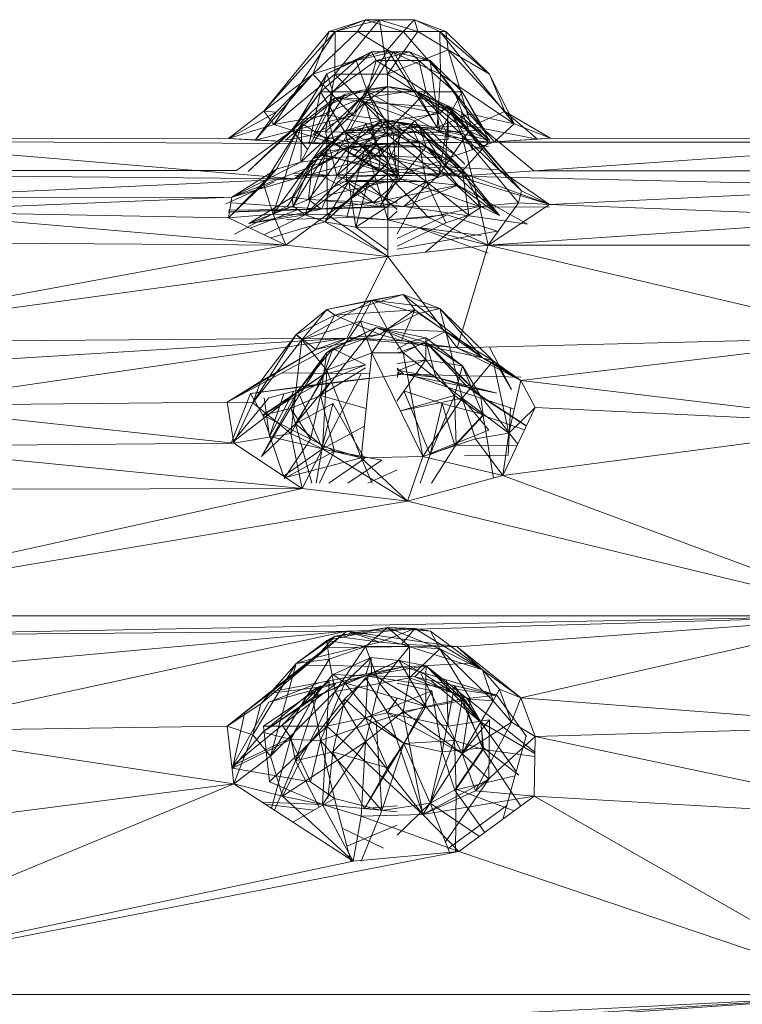
# Model space of a CAD drawing. Units: inches. Extents: x -2860 to 3860, y -2208 to 2544.
# Drawn here: x 764 to 807, y 690 to 749 of the extents above; entities that cross this region are included whole.
import ezdxf

# ---------------------------------------------------------------- set-up
doc = ezdxf.new("R2010")
doc.units = ezdxf.units.IN
doc.header["$MEASUREMENT"] = 0

msp = doc.modelspace()

# ---------------------------------------------------------------- linework, layer by layer
at = {"lineweight": 9}
for p, q in [((784.63, 749.393), (782.444, 748.691)), ((785.472, 749.393), (782.777, 746.101)), ((784.63, 749.393), (782.808, 748.691)), ((785.472, 749.393), (782.808, 748.691)), ((784.63, 749.393), (784.14, 748.691)), ((787.587, 749.393), (784.63, 749.393)), ((784.63, 749.393), (785.472, 749.393)), ((786.901, 748.691), (784.63, 749.393)), ((787.587, 749.393), (785.472, 749.393)), ((785.472, 749.393), (785.959, 746.101)), ((785.472, 749.393), (787.778, 748.691)), ((787.587, 749.393), (786.901, 748.691)), ((787.587, 749.393), (789.474, 748.691)), ((787.587, 749.393), (787.778, 748.691)), ((787.587, 749.393), (789.11, 748.691)), ((782.444, 748.691), (778.492, 743.878)), ((778.492, 743.878), (782.808, 748.691)), ((779.096, 743.064), (782.808, 748.691)), ((784.14, 748.691), (781.46, 746.101)), ((781.46, 746.101), (782.444, 748.691)), ((784.14, 748.691), (782.444, 748.691)), ((782.444, 748.691), (782.808, 748.691)), ((782.777, 746.101), (782.808, 748.691)), ((786.901, 748.691), (784.14, 748.691)), ((784.14, 748.691), (785.959, 747.569)), ((786.901, 748.691), (785.959, 747.569)), ((785.959, 746.101), (787.778, 748.691)), ((786.901, 748.691), (789.11, 748.691)), ((786.901, 748.691), (789.141, 746.101)), ((787.778, 748.691), (789.612, 747.569)), ((787.778, 748.691), (789.474, 748.691)), ((789.11, 748.691), (793.599, 743.116)), ((789.11, 748.691), (789.141, 746.101)), ((789.11, 748.691), (792.106, 746.101)), ((789.11, 748.691), (789.474, 748.691)), ((792.106, 746.101), (789.474, 748.691)), ((789.612, 747.569), (789.474, 748.691)), ((785.959, 747.569), (781.46, 746.101)), ((785.959, 747.569), (783.851, 743.61)), ((785.959, 747.569), (789.141, 746.101)), ((785.959, 747.569), (788.945, 742.89)), ((785.959, 746.101), (789.612, 747.569)), ((793.026, 743.848), (789.612, 747.569)), ((792.106, 746.101), (789.612, 747.569)), ((790.995, 742.965), (789.612, 747.569)), ((784.984, 747.457), (782.3, 746.12)), ((784.984, 747.457), (782.659, 745.043)), ((784.073, 746.942), (786.316, 747.457)), ((784.073, 746.942), (784.984, 747.457)), ((784.752, 745.043), (786.316, 747.457)), ((786.316, 747.457), (784.984, 747.457)), ((784.984, 747.457), (787.29, 747.457)), ((784.984, 747.457), (785.268, 746.942)), ((787.29, 747.457), (785.268, 746.942)), ((786.316, 747.457), (787.29, 747.457)), ((788.537, 746.942), (786.316, 747.457)), ((786.316, 747.457), (789.118, 742.607)), ((788.537, 746.942), (787.29, 747.457)), ((787.29, 747.457), (787.847, 746.942)), ((784.073, 746.942), (781.917, 745.043)), ((784.073, 746.942), (782.3, 746.12)), ((782.659, 745.043), (785.268, 746.942)), ((784.752, 745.043), (784.073, 746.942)), ((785.268, 746.942), (784.752, 745.043)), ((788.293, 745.043), (785.268, 746.942)), ((785.268, 746.942), (787.847, 746.942)), ((790.001, 745.043), (787.847, 746.942)), ((788.537, 746.942), (787.847, 746.942)), ((788.293, 745.043), (787.847, 746.942)), ((790.466, 745.043), (788.537, 746.942)), ((790.001, 745.043), (788.537, 746.942)), ((788.537, 746.942), (789.118, 742.607)), ((777.971, 742.121), (781.46, 746.101)), ((781.46, 746.101), (778.492, 743.878)), ((782.777, 746.101), (779.096, 743.064)), ((781.46, 746.101), (779.238, 743.823)), ((782.3, 746.12), (780.277, 742.743)), ((781.46, 746.101), (783.851, 743.61)), ((781.917, 745.043), (782.3, 746.12)), ((782.3, 746.12), (782.659, 745.043)), ((782.777, 746.101), (782.343, 743.655)), ((785.959, 746.101), (782.777, 746.101)), ((782.777, 746.101), (785.993, 742.849)), ((785.959, 746.101), (790.995, 742.965)), ((785.959, 746.101), (785.993, 742.849)), ((789.141, 746.101), (788.945, 742.89)), ((793.599, 743.116), (789.141, 746.101)), ((789.141, 746.101), (790.876, 743.713)), ((793.599, 743.116), (792.106, 746.101)), ((793.026, 743.848), (792.106, 746.101)), ((782.808, 744.679), (785.959, 745.373)), ((784.332, 745.13), (785.959, 745.373)), ((785.959, 745.373), (784.332, 744.643)), ((784.622, 744.417), (785.959, 745.373)), ((787.778, 745.024), (785.959, 745.373)), ((785.959, 745.373), (787.586, 745.13)), ((789.612, 744.071), (785.959, 745.373)), ((781.917, 745.043), (780.192, 742.749)), ((781.917, 745.043), (780.277, 742.743)), ((782.659, 745.043), (780.277, 742.743)), ((782.808, 744.679), (780.729, 740.809)), ((782.808, 744.679), (780.794, 743.126)), ((780.794, 743.126), (784.332, 744.643)), ((781.917, 745.043), (781.24, 741.919)), ((783.387, 744.874), (781.454, 741.918)), ((784.752, 745.043), (781.917, 745.043)), ((781.917, 745.043), (783.409, 742.586)), ((782.224, 742.631), (782.659, 745.043)), ((782.224, 742.631), (784.752, 745.043)), ((782.307, 742.181), (784.332, 744.643)), ((782.321, 744.208), (784.332, 745.13)), ((783.387, 744.874), (782.321, 744.208)), ((782.659, 745.043), (784.752, 745.043)), ((782.808, 744.679), (784.622, 744.417)), ((782.808, 744.679), (784.332, 744.643)), ((783.387, 744.874), (784.332, 745.13)), ((784.752, 745.043), (783.409, 742.586)), ((784.332, 744.643), (787.586, 745.13)), ((785.959, 743.267), (784.332, 744.643)), ((784.332, 744.643), (789.11, 743.738)), ((786.296, 742.547), (784.752, 745.043)), ((785.834, 742.546), (784.752, 745.043)), ((784.752, 745.043), (789.118, 742.607)), ((788.293, 745.043), (784.752, 745.043)), ((785.834, 742.546), (788.293, 745.043)), ((789.596, 744.208), (787.586, 745.13)), ((789.612, 744.071), (787.586, 745.13)), ((789.11, 743.738), (787.586, 745.13)), ((789.596, 744.208), (787.778, 745.024)), ((787.778, 745.024), (790.458, 742.873)), ((787.778, 745.024), (790.432, 743.794)), ((790.87, 742.693), (788.293, 745.043)), ((790.001, 745.043), (788.293, 745.043)), ((789.487, 742.622), (788.293, 745.043)), ((790.466, 745.043), (789.118, 742.607)), ((790.87, 742.693), (790.001, 745.043)), ((790.466, 745.043), (790.001, 745.043)), ((790.001, 745.043), (791.784, 742.753)), ((790.466, 745.043), (791.784, 742.753)), ((790.466, 745.043), (792.136, 742.016)), ((782.321, 744.208), (779.814, 742.135)), ((784.622, 744.417), (780.729, 740.809)), ((781.486, 742.458), (782.321, 744.208)), ((784.622, 744.417), (782.762, 741.091)), ((784.622, 744.417), (789.612, 744.071)), ((784.622, 744.417), (785.515, 741.223)), ((784.622, 744.417), (787.606, 743.299)), ((789.612, 744.071), (787.606, 743.299)), ((789.596, 744.208), (789.11, 743.738)), ((789.612, 744.071), (789.45, 740.513)), ((789.596, 744.208), (790.432, 743.794)), ((789.596, 744.208), (794.033, 739.068)), ((789.596, 744.208), (792.043, 742.186)), ((789.596, 744.208), (791.086, 741.565)), ((789.596, 744.208), (789.612, 742.181)), ((790.432, 742.458), (789.596, 744.208)), ((789.596, 744.208), (789.612, 744.071)), ((794.033, 739.068), (789.612, 744.071)), ((789.612, 744.071), (792.713, 740.345)), ((776.382, 742.232), (778.492, 743.878)), ((776.382, 742.232), (779.238, 743.823)), ((777.971, 742.121), (779.238, 743.823)), ((777.971, 742.121), (783.851, 743.61)), ((778.492, 743.878), (779.096, 743.064)), ((778.492, 743.878), (779.238, 743.823)), ((779.096, 743.064), (782.343, 743.655)), ((781.486, 742.458), (783.851, 743.801)), ((782.757, 741.91), (782.343, 743.655)), ((785.993, 742.849), (782.343, 743.655)), ((788.945, 742.89), (783.851, 743.61)), ((785.959, 743.267), (789.11, 743.738)), ((790.876, 743.713), (788.945, 742.89)), ((790.432, 742.458), (789.11, 743.738)), ((792.105, 742.135), (790.432, 743.794)), ((790.458, 742.873), (790.432, 743.794)), ((792.411, 742.034), (790.876, 743.713)), ((793.599, 743.116), (790.876, 743.713)), ((793.026, 743.848), (790.995, 742.965)), ((795.779, 742.25), (793.026, 743.848)), ((793.026, 743.848), (793.599, 743.116)), ((794.991, 742.192), (793.026, 743.848)), ((776.382, 742.232), (779.096, 743.064)), ((778.488, 739.48), (780.794, 743.126)), ((779.056, 737.672), (780.794, 743.126)), ((782.757, 741.91), (779.096, 743.064)), ((780.794, 743.126), (779.269, 740.374)), ((780.729, 740.809), (780.794, 743.126)), ((782.307, 742.181), (780.794, 743.126)), ((782.307, 742.181), (785.959, 743.267)), ((782.757, 741.797), (785.89, 743.322)), ((782.757, 741.91), (785.993, 742.849)), ((784.625, 743.117), (782.909, 740.007)), ((783.194, 741.9), (788.945, 742.89)), ((785.603, 743.361), (783.382, 742.698)), ((783.382, 742.698), (786.536, 743.169)), ((783.627, 741.732), (785.603, 743.361)), ((787.845, 743.007), (783.627, 741.732)), ((785.959, 743.356), (783.942, 741.174)), ((784.625, 743.117), (786.536, 739.845)), ((785.603, 743.361), (784.985, 742.764)), ((784.985, 742.764), (787.29, 743.109)), ((785.515, 741.223), (787.606, 743.299)), ((785.603, 743.361), (787.29, 743.109)), ((787.845, 743.007), (785.603, 743.361)), ((790.432, 742.458), (785.959, 743.267)), ((791.497, 738.123), (785.959, 743.267)), ((785.959, 743.267), (785.959, 740.062)), ((790.995, 742.965), (785.993, 742.849)), ((792.043, 742.016), (785.993, 742.849)), ((786.536, 742.949), (789.174, 741.089)), ((786.578, 739.772), (786.65, 743.186)), ((788.536, 742.698), (786.65, 743.186)), ((790, 741.29), (786.65, 743.186)), ((787.845, 743.007), (787.29, 743.109)), ((787.845, 742.031), (787.29, 743.109)), ((790.466, 740.374), (787.29, 743.109)), ((789.45, 740.513), (787.606, 743.299)), ((787.845, 743.007), (790.466, 740.374)), ((792.707, 737.59), (787.845, 743.007)), ((788.292, 741.732), (787.845, 743.007)), ((792.043, 742.125), (788.945, 742.89)), ((792.105, 742.135), (790.458, 742.873)), ((792.043, 742.016), (790.995, 742.965)), ((794.991, 742.192), (790.995, 742.965)), ((792.411, 742.034), (793.599, 743.116)), ((795.779, 742.25), (793.599, 743.116)), ((755.761, 742.249), (776.382, 742.232)), ((782.757, 741.91), (776.382, 742.232)), ((777.971, 742.121), (776.382, 742.232)), ((776.852, 740.292), (780.277, 742.743)), ((777.566, 740.244), (780.192, 742.749)), ((777.566, 740.244), (780.277, 742.743)), ((781.486, 742.458), (779.814, 742.135)), ((780.192, 742.749), (781.16, 741.55)), ((780.192, 742.749), (780.277, 742.743)), ((782.224, 742.631), (780.277, 742.743)), ((781.452, 740.999), (783.382, 742.698)), ((781.486, 742.458), (784.622, 741.835)), ((781.919, 741.29), (783.382, 742.698)), ((782.912, 740.007), (782.224, 742.631)), ((785.834, 742.546), (782.224, 742.631)), ((782.3, 741.472), (783.382, 742.698)), ((782.912, 740.007), (785.834, 742.546)), ((783.382, 742.698), (784.985, 742.764)), ((783.382, 742.698), (786.536, 742.757)), ((785.269, 741.852), (783.382, 742.698)), ((783.382, 742.698), (784.073, 742.031)), ((783.627, 741.732), (783.382, 742.698)), ((786.497, 739.972), (783.409, 742.586)), ((786.296, 742.547), (783.409, 742.586)), ((784.073, 742.031), (786.536, 742.663)), ((785.269, 741.852), (784.985, 742.764)), ((787.845, 742.031), (784.985, 742.764)), ((785.834, 742.546), (789.487, 742.622)), ((789.049, 740.008), (785.834, 742.546)), ((785.959, 740.745), (786.933, 742.764)), ((786.296, 742.547), (789.118, 742.607)), ((790.78, 740.061), (786.296, 742.547)), ((786.497, 739.972), (786.296, 742.547)), ((790, 741.29), (788.536, 742.698)), ((789.049, 740.008), (790.87, 742.693)), ((789.049, 740.008), (789.487, 742.622)), ((791.633, 741.563), (789.118, 742.607)), ((789.118, 742.607), (792.043, 741.725)), ((790.87, 742.693), (789.487, 742.622)), ((790.432, 742.458), (791.497, 738.123)), ((790.432, 742.458), (793.851, 738.35)), ((790.432, 742.458), (794.033, 739.068)), ((790.87, 742.693), (791.784, 742.753)), ((794.784, 740.273), (791.784, 742.753)), ((792.411, 742.034), (795.779, 742.25)), ((795.779, 742.25), (794.991, 742.192)), ((816.382, 742.232), (795.779, 742.25)), ((780.352, 739.798), (753.21, 742.077)), ((782.757, 741.91), (753.21, 742.077)), ((777.971, 742.121), (783.194, 741.9)), ((782.307, 742.181), (779.056, 737.672)), ((780.352, 739.798), (782.757, 741.91)), ((785.269, 741.852), (781.003, 737.626)), ((783.627, 741.732), (781.203, 738.542)), ((781.452, 740.374), (784.073, 742.031)), ((781.452, 740.999), (783.627, 741.732)), ((782.3, 741.472), (785.269, 741.852)), ((782.307, 742.181), (782.321, 737.642)), ((782.307, 742.181), (785.959, 740.062)), ((792.043, 742.016), (782.757, 741.91)), ((790.175, 739.952), (782.757, 741.91)), ((782.757, 741.91), (785.43, 740.287)), ((792.043, 742.029), (783.194, 741.9)), ((786.536, 740.334), (783.194, 741.9)), ((783.462, 739.67), (785.959, 741.894)), ((783.627, 741.732), (783.462, 739.67)), ((784.622, 741.835), (783.505, 737.468)), ((783.627, 741.732), (785.959, 741.894)), ((783.627, 739.641), (785.269, 741.852)), ((788.292, 741.732), (783.627, 741.732)), ((785.959, 740.745), (784.073, 742.031)), ((784.622, 741.835), (789.612, 742.181)), ((786.536, 741.177), (784.622, 741.835)), ((785.978, 737.33), (784.622, 741.835)), ((785.269, 741.852), (787.845, 742.031)), ((785.269, 741.852), (788.292, 739.641)), ((788.292, 741.732), (785.959, 741.894)), ((786.733, 739.769), (785.959, 741.894)), ((788.292, 741.732), (786.733, 739.769)), ((792.411, 742.034), (786.999, 740.117)), ((788.292, 739.641), (787.845, 742.031)), ((787.845, 742.031), (790.466, 740.374)), ((792.707, 737.59), (788.292, 741.732)), ((790.202, 739.411), (788.292, 741.732)), ((819.858, 742.017), (790.175, 739.952)), ((792.043, 742.016), (790.175, 739.952)), ((792.043, 742.016), (794.991, 742.192)), ((819.858, 742.017), (792.043, 742.016)), ((776.567, 738.687), (782.762, 741.091)), ((781.919, 741.29), (779.947, 738.172)), ((782.3, 741.472), (780.266, 738.146)), ((780.352, 739.798), (785.515, 741.223)), ((780.352, 739.798), (782.762, 741.091)), ((780.729, 740.809), (782.762, 741.091)), ((782.3, 741.472), (781.003, 737.626)), ((781.452, 740.999), (782.3, 741.472)), ((786.536, 740.22), (781.983, 741.231)), ((786.497, 739.972), (782.048, 741.287)), ((782.762, 741.091), (785.515, 741.223)), ((786.536, 740.277), (783.942, 741.174)), ((783.942, 741.174), (789.174, 741.089)), ((785.43, 740.287), (785.515, 741.223)), ((789.45, 740.513), (785.515, 741.223)), ((790, 741.29), (790.625, 740.686)), ((776.567, 738.687), (780.729, 740.809)), ((780.729, 740.809), (779.269, 740.374)), ((781.452, 740.999), (780.2, 738.691)), ((781.452, 740.999), (780.266, 738.146)), ((781.452, 740.999), (781.203, 738.542)), ((785.959, 740.745), (782.183, 737.21)), ((784.752, 739.52), (785.959, 740.745)), ((789.45, 740.513), (785.43, 740.287)), ((785.959, 740.745), (789.049, 739.89)), ((790.175, 739.952), (789.45, 740.513)), ((795.726, 738.24), (789.45, 740.513)), ((789.45, 740.513), (792.713, 740.345)), ((780.352, 739.798), (745.457, 740.124)), ((776.852, 740.292), (755.1, 740.295)), ((776.363, 737.44), (779.269, 740.374)), ((776.567, 738.687), (779.269, 740.374)), ((778.488, 739.48), (779.269, 740.374)), ((780.352, 739.798), (785.43, 740.287)), ((782.912, 740.007), (780.352, 740.128)), ((780.352, 740.015), (782.912, 740.007)), ((781.88, 740.036), (785.501, 738.128)), ((781.968, 737.965), (782.912, 740.007)), ((782.321, 737.642), (785.959, 740.062)), ((782.912, 739.846), (786.536, 740.086)), ((782.912, 740.022), (786.497, 739.972)), ((789.049, 740.008), (782.912, 740.007)), ((786.536, 738.313), (782.912, 740.007)), ((790.175, 739.952), (785.43, 740.287)), ((786.497, 739.972), (785.501, 738.128)), ((791.497, 738.123), (785.959, 740.062)), ((785.959, 740.062), (785.978, 737.33)), ((785.959, 740.062), (788.422, 737.469)), ((790.175, 740.049), (786.497, 739.972)), ((786.536, 739.951), (786.497, 739.972)), ((786.949, 738.12), (789.049, 740.008)), ((790.175, 740.102), (786.999, 740.117)), ((788.292, 739.641), (790.466, 740.374)), ((790.175, 739.952), (795.726, 738.24)), ((790.175, 739.952), (818.024, 739.337)), ((792.707, 737.59), (790.466, 740.374)), ((790.466, 740.374), (791.623, 738.111)), ((790.466, 740.374), (790.864, 737.602)), ((795.726, 738.24), (792.713, 740.345)), ((794.033, 739.068), (792.713, 740.345)), ((794.784, 740.273), (816.851, 740.292)), ((780.352, 739.798), (755.393, 738.655)), ((779.095, 739.592), (776.219, 738.298)), ((776.363, 737.44), (778.488, 739.48)), ((780.352, 739.798), (776.567, 738.687)), ((779.056, 737.672), (778.488, 739.48)), ((783.627, 739.641), (781.003, 737.626)), ((781.203, 738.542), (783.462, 739.67)), ((783.627, 739.641), (782.183, 737.21)), ((784.752, 739.52), (782.183, 737.21)), ((782.356, 738.804), (786.536, 739.763)), ((786.536, 739.77), (782.912, 739.591)), ((783.462, 739.67), (786.733, 739.769)), ((783.462, 739.67), (785.106, 738.366)), ((783.627, 739.641), (788.292, 739.641)), ((783.627, 739.641), (784.042, 736.872)), ((788.292, 739.641), (784.042, 736.872)), ((784.752, 739.52), (784.042, 736.872)), ((784.752, 739.52), (786.536, 739.644)), ((784.752, 739.52), (786.536, 737.942)), ((785.106, 738.366), (786.733, 739.769)), ((790.202, 739.411), (785.106, 738.366)), ((785.501, 738.128), (786.536, 739.708)), ((788.292, 739.641), (786.536, 736.483)), ((790.202, 739.411), (786.733, 739.769)), ((786.949, 738.12), (790.202, 739.411)), ((788.292, 739.641), (790.864, 737.602)), ((788.292, 739.641), (789.478, 737.145)), ((794.393, 737.058), (790.202, 739.411)), ((792.707, 737.59), (790.202, 739.411)), ((818.024, 739.337), (795.726, 738.24)), ((755.393, 738.655), (776.567, 738.687)), ((776.567, 738.687), (755.764, 737.846)), ((776.567, 738.687), (776.363, 737.44)), ((777.604, 737.094), (780.2, 738.691)), ((780.266, 738.146), (780.2, 738.691)), ((781.203, 738.542), (780.2, 738.691)), ((793.851, 738.35), (794.033, 739.068)), ((795.726, 738.24), (794.033, 739.068)), ((776.567, 738.349), (781.968, 737.965)), ((776.726, 736.453), (779.947, 738.172)), ((777.604, 737.094), (781.203, 738.542)), ((777.604, 737.094), (780.266, 738.146)), ((780.266, 738.146), (781.003, 737.626)), ((780.58, 737.953), (785.501, 738.128)), ((781.968, 737.965), (781.203, 738.542)), ((781.203, 738.542), (785.106, 738.366)), ((781.968, 737.965), (785.106, 738.366)), ((786.949, 738.12), (781.968, 737.965)), ((785.501, 738.128), (782.202, 738.47)), ((786.949, 738.12), (785.106, 738.366)), ((785.501, 738.128), (786.536, 738.411)), ((786.536, 738.087), (785.501, 738.128)), ((786.949, 738.12), (794.393, 737.058)), ((795.726, 738.081), (786.949, 738.12)), ((791.497, 738.123), (788.422, 737.469)), ((791.623, 738.111), (790.864, 737.602)), ((791.497, 738.123), (793.851, 738.35)), ((792.03, 735.789), (791.497, 738.123)), ((792.707, 737.59), (791.623, 738.111)), ((792.03, 735.789), (793.851, 738.35)), ((792.03, 735.789), (795.726, 738.24)), ((795.726, 738.24), (793.851, 738.35)), ((795.726, 738.24), (816.362, 737.44)), ((779.831, 735.803), (755.764, 737.846)), ((776.363, 737.44), (755.764, 737.846)), ((776.363, 737.903), (781.968, 737.965)), ((781.968, 737.965), (776.363, 737.791)), ((780.58, 737.953), (776.363, 737.81)), ((779.056, 737.672), (776.363, 737.44)), ((781.968, 737.965), (777.604, 737.094)), ((777.604, 737.094), (781.003, 737.626)), ((780.58, 737.953), (777.672, 736.822)), ((778.521, 736.421), (781.003, 737.626)), ((779.831, 735.803), (779.056, 737.672)), ((779.056, 737.672), (782.321, 737.642)), ((779.831, 735.803), (782.321, 737.642)), ((779.86, 737.345), (783.505, 737.468)), ((782.183, 737.21), (780.919, 737.667)), ((782.183, 737.21), (781.003, 737.626)), ((785.983, 735.113), (782.321, 737.642)), ((782.321, 737.642), (785.978, 737.33)), ((785.978, 737.33), (783.505, 737.468)), ((786.536, 737.851), (785.978, 737.33)), ((785.978, 737.33), (789.558, 737.635)), ((785.978, 737.33), (788.422, 737.469)), ((786.536, 736.206), (789.558, 737.635)), ((788.239, 735.365), (790.864, 737.602)), ((792.03, 735.789), (788.422, 737.469)), ((790.864, 737.602), (789.478, 737.145)), ((792.561, 736.64), (789.558, 737.635)), ((779.831, 735.803), (776.363, 737.44)), ((778.925, 736.231), (782.183, 737.21)), ((785.983, 735.141), (782.183, 737.21)), ((782.183, 737.21), (784.042, 736.872)), ((784.042, 736.872), (782.183, 737.21)), ((784.042, 736.872), (785.975, 735.474)), ((787.761, 736.859), (784.042, 736.872)), ((792.03, 735.789), (785.978, 737.33)), ((785.983, 735.113), (785.978, 737.33)), ((786.536, 735.742), (789.478, 737.145)), ((792.03, 735.313), (787.761, 736.859)), ((791.6, 736.389), (787.761, 736.859)), ((792.03, 735.789), (816.362, 737.44)), ((792.561, 736.64), (786.536, 735.557)), ((747.957, 729.914), (779.831, 735.803)), ((779.831, 735.803), (749.874, 736.009)), ((779.831, 735.803), (785.983, 735.113)), ((792.03, 735.789), (785.983, 735.113)), ((792.03, 735.789), (790.157, 729.597)), ((819.831, 735.803), (792.03, 735.789)), ((792.03, 735.789), (815.709, 730.236)), ((747.957, 729.914), (785.983, 735.113)), ((783.508, 730.179), (785.983, 735.113)), ((790.157, 729.597), (785.983, 735.113)), ((786.901, 732.823), (782.306, 731.921)), ((786.901, 732.823), (782.777, 731.578)), ((786.901, 732.823), (785.019, 732.487)), ((789.11, 731.975), (786.901, 732.823)), ((791.689, 729.007), (786.901, 732.823)), ((786.901, 732.823), (787.607, 731.896)), ((780.793, 730.094), (785.019, 732.487)), ((785.019, 732.487), (782.306, 731.921)), ((784.332, 731.204), (785.019, 732.487)), ((789.11, 731.975), (785.019, 732.487)), ((785.019, 732.487), (787.839, 731.674)), ((785.019, 732.487), (785.959, 730.734)), ((782.306, 731.921), (780.448, 730.414)), ((782.777, 731.578), (780.448, 730.414)), ((780.793, 730.094), (782.306, 731.921)), ((781.633, 729.509), (782.777, 731.578)), ((782.306, 731.921), (782.777, 731.578)), ((787.607, 731.896), (782.777, 731.578)), ((785.495, 730.402), (782.777, 731.578)), ((785.495, 730.402), (787.607, 731.896)), ((787.839, 731.674), (785.959, 730.734)), ((786.804, 730.039), (787.607, 731.896)), ((791.689, 729.007), (787.607, 731.896)), ((789.11, 731.975), (787.839, 731.674)), ((789.474, 730.594), (787.839, 731.674)), ((792.322, 728.823), (789.11, 731.975)), ((791.689, 729.007), (789.11, 731.975)), ((789.11, 731.975), (789.474, 730.594)), ((784.332, 731.204), (780.793, 730.094)), ((784.332, 731.204), (782.306, 728.268)), ((784.332, 731.204), (785.018, 729.308)), ((784.332, 731.204), (785.959, 730.734)), ((777.843, 726.288), (780.448, 730.414)), ((780.448, 730.414), (778.314, 727.598)), ((780.793, 730.094), (780.448, 730.414)), ((781.633, 729.509), (780.448, 730.414)), ((781.633, 729.509), (785.495, 730.402)), ((785.268, 730.839), (782.3, 729.329)), ((785.268, 730.839), (782.659, 729.556)), ((783.508, 730.179), (785.495, 730.402)), ((785.268, 730.839), (784.628, 730.175)), ((785.018, 729.308), (785.959, 730.734)), ((788.27, 730.218), (785.268, 730.839)), ((788.293, 729.927), (785.268, 730.839)), ((785.268, 730.839), (787.337, 729.997)), ((785.495, 730.402), (786.804, 730.039)), ((786.901, 729.308), (785.959, 730.734)), ((789.474, 730.594), (785.959, 730.734)), ((786.901, 729.308), (789.474, 730.594)), ((792.322, 728.823), (789.474, 730.594)), ((790.459, 726.573), (789.474, 730.594)), ((747.957, 729.914), (783.508, 730.179)), ((783.508, 730.179), (754.605, 728.416)), ((755.694, 726.116), (783.508, 730.179)), ((776.291, 726.325), (783.508, 730.179)), ((780.793, 730.094), (777.843, 726.288)), ((780.793, 730.094), (780.13, 724.441)), ((780.793, 730.094), (782.306, 728.268)), ((783.508, 730.179), (781.633, 729.509)), ((781.917, 726.74), (784.628, 730.175)), ((784.628, 730.175), (782.3, 729.329)), ((783.508, 730.179), (790.157, 729.597)), ((783.508, 730.179), (786.804, 730.039)), ((784.628, 730.175), (787.337, 729.997)), ((786.536, 729.524), (787.337, 729.997)), ((788.293, 729.927), (786.536, 729.284)), ((790.157, 729.597), (786.804, 730.039)), ((786.804, 730.039), (791.689, 729.007)), ((788.27, 730.218), (787.337, 729.997)), ((788.27, 728.883), (787.337, 729.997)), ((790.467, 728.51), (788.27, 730.218)), ((788.27, 730.218), (788.293, 729.927)), ((788.27, 730.218), (788.27, 728.883)), ((788.293, 729.927), (791.583, 726.67)), ((788.293, 729.927), (790.76, 727.513)), ((790.756, 727.245), (788.293, 729.927)), ((790.467, 728.51), (788.293, 729.927)), ((788.293, 729.927), (788.872, 727.84)), ((788.293, 729.927), (791.583, 726.67)), ((815.709, 730.236), (790.157, 729.597)), ((815.709, 730.236), (793.999, 727.643)), ((776.291, 726.325), (781.633, 729.509)), ((781.633, 729.509), (778.314, 727.598)), ((782.3, 729.329), (780.135, 725.938)), ((780.471, 726.878), (782.659, 729.556)), ((780.471, 726.878), (782.3, 729.329)), ((781.917, 726.74), (782.3, 729.329)), ((782.119, 728.01), (782.659, 729.556)), ((782.3, 729.329), (782.659, 729.556)), ((782.306, 728.268), (785.018, 729.308)), ((784.627, 728.586), (782.659, 729.556)), ((785.018, 729.308), (784.377, 722.978)), ((785.018, 729.308), (788.086, 723.057)), ((785.018, 729.308), (786.901, 729.308)), ((788.086, 723.057), (786.901, 729.308)), ((786.901, 729.308), (790.459, 726.573)), ((790.157, 729.597), (793.999, 727.643)), ((790.157, 729.597), (791.689, 729.007)), ((792.106, 729.646), (793.426, 727.093)), ((781.702, 727.386), (784.627, 728.586)), ((782.119, 728.01), (784.627, 728.586)), ((786.536, 726.4), (788.27, 728.883)), ((788.27, 728.883), (786.536, 728.651)), ((788.27, 728.883), (786.65, 728.262)), ((790.467, 728.51), (788.27, 728.883)), ((788.27, 728.883), (790.001, 726.74)), ((792.322, 728.823), (790.459, 726.573)), ((793.999, 727.643), (791.689, 729.007)), ((792.322, 728.823), (791.689, 729.007)), ((791.689, 729.007), (792.703, 728.477)), ((793.999, 727.643), (792.322, 728.823)), ((792.322, 728.823), (793.264, 724.45)), ((792.322, 728.823), (792.703, 728.477)), ((786.93, 728.022), (777.7, 726.85)), ((778.442, 725.535), (782.119, 728.01)), ((779.599, 728.091), (784.889, 728.041)), ((782.306, 728.268), (780.13, 724.441)), ((780.471, 726.878), (782.119, 728.01)), ((782.119, 728.01), (781.702, 727.386)), ((781.917, 726.74), (784.625, 728.395)), ((782.306, 728.268), (782.035, 723.51)), ((784.368, 728.046), (782.035, 723.51)), ((782.306, 728.268), (784.377, 722.978)), ((786.536, 728.372), (786.93, 728.022)), ((786.536, 728.269), (786.65, 728.262)), ((786.536, 727.82), (786.65, 728.262)), ((786.536, 728.25), (788.872, 727.84)), ((786.93, 728.022), (786.536, 728.118)), ((786.536, 728.025), (786.93, 728.022)), ((786.93, 728.022), (786.536, 727.974)), ((786.93, 728.022), (792.547, 726.87)), ((793.999, 727.844), (786.93, 728.022)), ((786.93, 728.022), (788.872, 727.84)), ((787.177, 728.009), (793.541, 725.918)), ((790.467, 728.51), (790.001, 726.74)), ((790.467, 728.51), (791.583, 726.67)), ((790.467, 728.51), (791.729, 725.521)), ((792.598, 728.513), (793.426, 727.093)), ((793.999, 727.643), (792.703, 728.477)), ((776.291, 726.325), (778.314, 727.598)), ((777.7, 726.85), (781.702, 727.386)), ((777.843, 726.288), (778.314, 727.598)), ((778.442, 725.535), (781.702, 727.386)), ((781.765, 727.366), (778.798, 726.593)), ((780.408, 725.026), (782.447, 727.453)), ((780.408, 725.026), (781.843, 727.376)), ((784.862, 727.77), (781.702, 727.386)), ((792.547, 726.87), (788.872, 727.84)), ((790.756, 727.245), (788.872, 727.84)), ((793.999, 727.643), (793.264, 724.45)), ((793.999, 727.643), (816.192, 724.987)), ((793.999, 727.643), (794.86, 726.015)), ((776.541, 723.857), (777.7, 726.85)), ((776.687, 723.985), (780.471, 726.878)), ((777.7, 726.85), (778.442, 725.535)), ((778.355, 723.056), (780.471, 726.878)), ((778.442, 725.535), (780.471, 726.878)), ((780.317, 726.989), (778.842, 724.258)), ((779.702, 726.829), (778.842, 724.258)), ((780.471, 726.878), (780.135, 725.938)), ((782.035, 723.51), (780.528, 727.044)), ((789.259, 726.256), (786.94, 727.009)), ((788.522, 723.165), (786.94, 727.009)), ((790.756, 727.245), (791.583, 726.67)), ((792.547, 726.87), (790.756, 727.245)), ((794.326, 724.893), (790.756, 727.245)), ((755.694, 726.116), (776.291, 726.325)), ((776.291, 726.325), (776.687, 723.857)), ((776.291, 726.325), (777.843, 726.288)), ((776.626, 723.938), (778.798, 726.593)), ((776.687, 723.857), (777.843, 726.288)), ((777.843, 726.288), (780.13, 724.441)), ((778.842, 724.258), (778.526, 726.593)), ((781.917, 726.74), (780.135, 725.938)), ((780.408, 725.026), (782.659, 726.256)), ((781.31, 724.104), (781.917, 726.74)), ((784.677, 725.943), (781.917, 726.74)), ((781.917, 726.74), (782.752, 723.369)), ((782.036, 723.674), (782.659, 726.256)), ((784.565, 722.929), (782.659, 726.256)), ((786.739, 725.802), (790.459, 726.573)), ((786.74, 725.798), (790.001, 726.74)), ((788.086, 723.057), (790.459, 726.573)), ((788.159, 723.165), (790.459, 726.573)), ((790.001, 726.74), (788.522, 723.165)), ((789.259, 726.256), (788.522, 723.165)), ((791.745, 725.588), (789.259, 726.256)), ((789.259, 726.256), (789.992, 723.78)), ((790.001, 726.74), (791.729, 725.521)), ((790.001, 726.74), (790.086, 723.78)), ((790.459, 726.573), (792.054, 724.632)), ((793.264, 724.45), (790.459, 726.573)), ((790.459, 726.573), (791.25, 724.111)), ((794.324, 724.887), (791.583, 726.67)), ((791.729, 725.521), (791.583, 726.67)), ((791.694, 726.525), (793.804, 723.793)), ((755.694, 726.116), (776.687, 723.857)), ((778.355, 723.056), (780.138, 726.007)), ((778.442, 725.535), (780.135, 725.938)), ((781.31, 724.104), (780.135, 725.938)), ((780.408, 725.026), (780.138, 726.007)), ((791.745, 725.588), (790.005, 723.737)), ((792.902, 721.897), (794.86, 726.015)), ((793.37, 725.975), (793.226, 723.131)), ((794.86, 726.015), (793.264, 724.45)), ((816.192, 724.987), (794.86, 726.015)), ((780.408, 725.026), (778.355, 723.056)), ((781.31, 724.104), (778.442, 725.535)), ((779.687, 721.869), (778.442, 725.535)), ((781.403, 721.44), (780.408, 725.026)), ((782.036, 723.674), (780.408, 725.026)), ((791.729, 725.521), (790.086, 723.78)), ((792.352, 721.749), (791.729, 725.521)), ((794.211, 724.651), (791.729, 725.521)), ((816.192, 724.987), (792.902, 721.897)), ((776.687, 723.857), (780.13, 724.441)), ((780.811, 721.124), (780.13, 724.441)), ((780.13, 724.441), (782.035, 723.51)), ((784.57, 724.887), (782.035, 723.51)), ((788.522, 723.23), (792.054, 724.632)), ((793.264, 724.45), (791.25, 724.111)), ((792.902, 721.897), (793.264, 724.45)), ((755.09, 723.661), (776.687, 723.857)), ((780.811, 721.124), (776.687, 723.857)), ((782.035, 723.51), (778.842, 724.258)), ((781.31, 724.104), (779.733, 721.733)), ((781.31, 724.104), (782.752, 723.369)), ((788.086, 723.057), (791.25, 724.111)), ((792.902, 721.897), (791.25, 724.111)), ((780.811, 721.124), (755.09, 723.661)), ((779.693, 721.865), (782.035, 723.51)), ((779.733, 721.733), (782.752, 723.369)), ((780.811, 721.124), (782.035, 723.51)), ((781.666, 721.44), (782.036, 723.674)), ((781.853, 721.44), (782.752, 723.369)), ((787.153, 720.356), (782.035, 723.51)), ((784.377, 722.978), (782.035, 723.51)), ((782.035, 723.51), (784.377, 722.978)), ((782.036, 723.674), (784.565, 722.929)), ((785.624, 722.84), (782.752, 723.369)), ((788.522, 723.165), (790.086, 723.78)), ((788.616, 721.44), (790.086, 723.78)), ((793.768, 723.718), (790.005, 723.737)), ((779.816, 721.783), (784.377, 722.978)), ((782.421, 721.44), (784.565, 722.929)), ((783.565, 721.44), (785.624, 722.84)), ((784.377, 722.978), (788.086, 723.057)), ((785.026, 721.44), (784.377, 722.978)), ((787.153, 720.356), (784.377, 722.978)), ((787.153, 720.356), (788.086, 723.057)), ((787.928, 721.44), (788.522, 723.165)), ((792.902, 721.897), (788.086, 723.057)), ((790.599, 723.093), (793.226, 723.131)), ((784.766, 721.44), (786.536, 722.254)), ((787.153, 720.356), (792.902, 721.897)), ((815.709, 713.447), (792.902, 721.897)), ((745.959, 713.447), (780.811, 721.124)), ((780.811, 721.124), (750.858, 721.042)), ((787.153, 720.356), (780.811, 721.124)), ((745.959, 713.447), (787.153, 720.356)), ((815.709, 713.447), (787.153, 720.356)), ((815.709, 713.447), (745.959, 713.447)), ((815.709, 713.447), (749.927, 712.218)), ((815.709, 713.447), (783.508, 712.521)), ((815.709, 713.447), (790.157, 711.577)), ((815.709, 713.447), (793.999, 708.505)), ((749.927, 712.218), (783.508, 712.521)), ((783.508, 712.521), (754.605, 709.889)), ((783.508, 712.521), (755.694, 706.496)), ((783.508, 712.521), (776.291, 706.794)), ((783.508, 712.521), (781.633, 710.938)), ((785.959, 712.731), (782.306, 711.948)), ((785.959, 712.731), (782.777, 712.224)), ((787.607, 712.674), (782.777, 712.224)), ((783.508, 712.521), (790.157, 711.577)), ((783.508, 712.521), (786.804, 711.73)), ((783.508, 712.521), (785.495, 711.862)), ((785.959, 712.731), (784.63, 711.595)), ((787.607, 712.674), (785.495, 711.862)), ((785.959, 712.731), (787.607, 712.674)), ((787.288, 711.595), (785.959, 712.731)), ((785.959, 712.731), (789.11, 711.445)), ((785.959, 712.731), (788.542, 712.529)), ((786.804, 711.73), (787.607, 712.674)), ((788.542, 712.529), (787.607, 712.674)), ((791.689, 710.194), (787.607, 712.674)), ((791.689, 710.194), (788.542, 712.529)), ((789.11, 711.445), (788.542, 712.529)), ((780.448, 710.577), (782.777, 712.224)), ((782.306, 711.948), (780.448, 710.577)), ((781.633, 710.938), (782.777, 712.224)), ((782.306, 711.948), (782.777, 712.224)), ((784.63, 711.595), (782.306, 711.948)), ((782.306, 711.948), (782.444, 710.824)), ((782.777, 712.224), (785.495, 711.862)), ((781.633, 710.938), (785.495, 711.862)), ((782.264, 711.534), (790.157, 711.621)), ((784.63, 711.595), (782.444, 710.824)), ((784.63, 711.595), (782.808, 708.872)), ((787.288, 711.595), (784.63, 711.595)), ((784.63, 711.595), (785.472, 709.371)), ((787.288, 711.595), (785.472, 709.371)), ((786.804, 711.73), (785.495, 711.862)), ((791.689, 710.194), (786.804, 711.73)), ((790.157, 711.577), (786.804, 711.73)), ((787.288, 711.595), (789.11, 711.445)), ((787.288, 711.595), (787.288, 709.715)), ((789.11, 711.445), (787.288, 709.715)), ((790.95, 708.42), (789.11, 711.445)), ((789.11, 711.445), (791.689, 710.194)), ((789.11, 711.445), (792.322, 708.327)), ((793.999, 708.505), (790.157, 711.577)), ((790.157, 711.577), (791.689, 710.194)), ((776.291, 706.794), (781.633, 710.938)), ((781.633, 710.938), (778.314, 708.141)), ((778.898, 704.983), (782.444, 710.824)), ((780.448, 710.577), (781.633, 710.938)), ((780.448, 710.577), (782.444, 710.824)), ((782.444, 710.824), (782.808, 708.872)), ((784.979, 710.928), (782.659, 709.912)), ((784.979, 710.928), (783.382, 709.41)), ((784.627, 709.827), (784.979, 710.928)), ((784.627, 709.827), (786.65, 710.744)), ((784.979, 710.928), (786.65, 710.744)), ((784.979, 710.928), (784.984, 709.975)), ((786.65, 710.744), (784.984, 709.975)), ((786.65, 710.744), (788.293, 710.437)), ((788.27, 707.978), (786.65, 710.744)), ((786.65, 710.744), (788.27, 709.865)), ((780.448, 710.577), (777.843, 706.27)), ((780.448, 710.577), (778.314, 708.141)), ((778.898, 704.983), (780.448, 710.577)), ((778.903, 708.866), (786.93, 710.365)), ((780.926, 710.472), (786.93, 710.365)), ((786.93, 710.365), (781.702, 709.122)), ((784.627, 709.827), (788.293, 710.437)), ((786.93, 710.365), (784.627, 709.827)), ((791.374, 710.603), (786.93, 710.365)), ((786.93, 710.365), (792.547, 708.652)), ((787.608, 709.772), (788.293, 710.437)), ((788.27, 709.865), (788.293, 710.437)), ((790.467, 708.433), (788.293, 710.437)), ((790.756, 708.452), (788.293, 710.437)), ((791.583, 707.023), (788.293, 710.437)), ((793.999, 708.505), (791.689, 710.194)), ((791.689, 710.194), (792.322, 708.327)), ((791.689, 710.194), (792.703, 709.017)), ((782.659, 709.912), (781.452, 708.433)), ((782.659, 709.912), (781.486, 708.536)), ((784.627, 709.827), (781.486, 708.536)), ((784.627, 709.827), (781.702, 709.122)), ((784.63, 709.715), (782.306, 706.782)), ((784.627, 709.827), (782.659, 709.912)), ((782.659, 709.912), (783.382, 709.41)), ((784.984, 709.975), (783.382, 709.41)), ((784.765, 709.773), (783.382, 708.433)), ((784.765, 709.773), (784.625, 707.287)), ((792.547, 708.652), (784.627, 709.827)), ((784.627, 709.827), (787.608, 709.772)), ((785.959, 707.585), (784.63, 709.715)), ((788.27, 707.978), (784.984, 709.975)), ((785.472, 709.371), (787.288, 709.715)), ((786.901, 707.673), (787.288, 709.715)), ((790.95, 708.42), (787.288, 709.715)), ((792.547, 708.652), (787.608, 709.772)), ((790.756, 708.452), (787.608, 709.772)), ((787.969, 709.938), (789.612, 706.782)), ((788.27, 707.978), (788.27, 709.865)), ((790.467, 708.433), (788.27, 709.865)), ((788.957, 709.747), (791.583, 707.023)), ((789.517, 709.576), (789.612, 706.782)), ((781.702, 709.122), (778.442, 706.423)), ((778.482, 706.784), (782.444, 709.492)), ((778.774, 708.764), (781.702, 709.122)), ((781.811, 709.409), (778.798, 708.245)), ((778.798, 708.245), (782.85, 709.335)), ((782.85, 709.335), (779.616, 706.843)), ((781.917, 709.229), (779.616, 706.843)), ((781.917, 709.229), (780.138, 706.079)), ((781.917, 709.229), (780.408, 704.7)), ((783.382, 709.41), (781.452, 708.433)), ((781.486, 708.536), (781.702, 709.122)), ((781.917, 705.929), (783.382, 709.41)), ((782.444, 709.492), (782.306, 706.782)), ((785.472, 709.371), (782.808, 708.872)), ((788.27, 707.978), (783.382, 709.41)), ((785.268, 707.099), (783.382, 709.41)), ((785.472, 709.371), (784.622, 705.837)), ((786.901, 707.673), (785.472, 709.371)), ((786.536, 709.383), (788.628, 708.921)), ((788.61, 709.508), (791.583, 707.023)), ((790.001, 709.229), (789.259, 705.246)), ((790.001, 709.229), (791.583, 707.023)), ((790.001, 709.229), (791.745, 705.487)), ((792.322, 708.327), (792.703, 709.017)), ((793.999, 708.505), (792.703, 709.017)), ((793.426, 707.031), (792.703, 709.017)), ((781.486, 708.536), (778.442, 706.423)), ((778.442, 706.423), (781.452, 708.433)), ((778.898, 704.983), (782.808, 708.872)), ((779.628, 702.569), (782.808, 708.872)), ((780.135, 705.981), (781.452, 708.433)), ((783.382, 708.433), (780.408, 704.7)), ((781.486, 708.536), (781.452, 708.433)), ((781.917, 705.929), (781.452, 708.433)), ((782.659, 705.246), (783.382, 708.433)), ((782.808, 708.872), (784.622, 705.837)), ((783.382, 708.433), (784.625, 707.287)), ((788.628, 708.921), (784.625, 707.287)), ((785.959, 707.585), (786.536, 708.452)), ((786.901, 707.673), (790.95, 708.42)), ((788.628, 708.921), (786.94, 705.753)), ((788.27, 707.978), (790.467, 708.433)), ((788.628, 708.921), (789.259, 705.246)), ((790.001, 705.929), (790.467, 708.433)), ((790.459, 705.145), (790.95, 708.42)), ((790.467, 708.433), (791.583, 707.023)), ((790.467, 708.433), (791.729, 705.393)), ((792.547, 708.652), (790.756, 708.452)), ((794.842, 705.232), (790.756, 708.452)), ((790.756, 708.452), (791.583, 707.023)), ((790.95, 708.42), (792.322, 708.327)), ((794.337, 706.172), (792.547, 708.652)), ((793.999, 708.505), (793.426, 707.031)), ((793.999, 708.505), (816.291, 706.794)), ((793.999, 708.505), (794.86, 706.172)), ((776.291, 706.794), (778.314, 708.141)), ((778.798, 708.245), (776.626, 704.418)), ((777.843, 706.27), (778.314, 708.141)), ((788.27, 707.978), (785.268, 707.099)), ((788.27, 707.978), (786.94, 705.753)), ((790.001, 705.929), (788.27, 707.978)), ((790.459, 705.145), (792.322, 708.327)), ((793.426, 707.031), (792.322, 708.327)), ((777.353, 707.636), (776.622, 704.265)), ((785.959, 707.585), (782.306, 706.782)), ((782.659, 705.246), (784.625, 707.287)), ((786.901, 707.673), (784.622, 705.837)), ((785.959, 704.279), (784.625, 707.287)), ((784.625, 707.287), (786.94, 705.753)), ((785.959, 707.585), (790.459, 705.145)), ((785.959, 707.585), (788.019, 701.658)), ((785.959, 707.585), (789.612, 706.782)), ((786.901, 707.673), (790.459, 705.145)), ((786.901, 707.673), (788.086, 701.463)), ((789.612, 706.782), (792.106, 707.163)), ((790.459, 705.145), (792.106, 707.163)), ((792.106, 707.163), (792.054, 703.602)), ((776.291, 706.794), (755.694, 706.496)), ((776.687, 703.319), (776.291, 706.794)), ((776.291, 706.794), (777.843, 706.27)), ((776.626, 704.418), (779.616, 706.843)), ((778.482, 706.784), (778.842, 703.435)), ((778.482, 706.784), (782.306, 706.782)), ((778.842, 703.435), (782.306, 706.782)), ((779.616, 706.843), (780.138, 706.079)), ((781.917, 705.929), (785.268, 707.099)), ((782.306, 706.782), (782.035, 702.074)), ((788.086, 701.463), (782.306, 706.782)), ((785.624, 701.706), (785.268, 707.099)), ((786.94, 705.753), (785.268, 707.099)), ((790.459, 705.145), (789.612, 706.782)), ((790.459, 705.145), (793.426, 707.031)), ((793.426, 707.031), (791.25, 702.89)), ((794.841, 705.148), (791.583, 707.023)), ((793.71, 704.052), (791.583, 707.023)), ((791.583, 707.023), (791.745, 705.487)), ((791.729, 705.393), (791.583, 707.023)), ((794.86, 706.172), (793.426, 707.031)), ((816.291, 706.794), (794.86, 706.172)), ((776.687, 703.319), (755.694, 706.496)), ((776.622, 704.265), (778.442, 706.423)), ((776.622, 704.265), (780.135, 705.981)), ((776.626, 704.418), (780.138, 706.079)), ((776.687, 703.319), (777.843, 706.27)), ((778.898, 704.983), (777.843, 706.27)), ((780.135, 705.981), (778.442, 706.423)), ((778.955, 701.849), (780.138, 706.079)), ((781.31, 703.427), (780.135, 705.981)), ((781.917, 705.929), (780.135, 705.981)), ((780.408, 704.7), (780.138, 706.079)), ((794.86, 706.172), (791.25, 702.89)), ((794.312, 706.205), (792.905, 701.172)), ((794.792, 702.561), (794.86, 706.172)), ((818.308, 701.204), (794.86, 706.172)), ((779.628, 702.569), (784.622, 705.837)), ((781.31, 703.427), (781.917, 705.929)), ((781.917, 705.929), (782.752, 702.422)), ((781.917, 705.929), (785.624, 701.706)), ((784.622, 705.837), (782.035, 702.074)), ((784.622, 705.837), (784.377, 701.356)), ((784.565, 701.826), (786.94, 705.753)), ((788.086, 701.463), (784.622, 705.837)), ((785.624, 701.706), (786.94, 705.753)), ((785.959, 704.279), (786.94, 705.753)), ((790.001, 705.929), (786.94, 705.753)), ((786.94, 705.753), (788.522, 702.146)), ((789.259, 705.246), (786.94, 705.753)), ((788.522, 702.146), (786.94, 705.753)), ((790.001, 705.929), (788.522, 702.146)), ((789.259, 705.246), (791.745, 705.487)), ((790.001, 705.929), (791.729, 705.393)), ((790.001, 705.929), (790.086, 702.983)), ((790.005, 702.923), (791.745, 705.487)), ((791.729, 705.393), (790.086, 702.983)), ((793.983, 701.965), (791.729, 705.393)), ((794.837, 704.971), (791.729, 705.393)), ((793.862, 703.84), (791.745, 705.487)), ((776.687, 703.319), (778.898, 704.983)), ((779.628, 702.569), (778.898, 704.983)), ((782.659, 705.246), (780.408, 704.7)), ((782.659, 705.246), (782.358, 702.422)), ((782.659, 705.246), (785.959, 704.279)), ((782.659, 705.246), (784.565, 701.826)), ((790.459, 705.145), (788.086, 701.463)), ((789.259, 705.246), (788.522, 702.146)), ((790.459, 705.145), (788.527, 702.146)), ((790.005, 702.923), (789.259, 705.246)), ((790.459, 705.145), (792.054, 703.602)), ((790.459, 705.145), (791.25, 702.89)), ((776.622, 704.265), (781.31, 703.427)), ((779.137, 701.731), (780.408, 704.7)), ((780.408, 704.7), (781.83, 701.902)), ((785.959, 704.279), (784.565, 701.826)), ((788.086, 701.463), (792.054, 703.602)), ((789.45, 699.81), (792.054, 703.602)), ((793.636, 703.786), (790.005, 702.923)), ((745.959, 690.606), (776.687, 703.319)), ((776.687, 703.319), (752.23, 700.172)), ((776.687, 703.319), (779.628, 702.569)), ((776.687, 703.319), (783.883, 698.653)), ((778.842, 703.435), (782.035, 702.074)), ((781.31, 703.427), (782.752, 702.422)), ((779.628, 702.569), (783.883, 698.653)), ((779.628, 702.569), (782.035, 702.074)), ((780.249, 701.01), (782.752, 702.422)), ((783.744, 698.653), (782.752, 702.422)), ((782.752, 702.422), (785.624, 701.706)), ((788.086, 701.463), (791.25, 702.89)), ((794.792, 702.561), (788.086, 701.463)), ((788.522, 702.146), (790.086, 702.983)), ((791.813, 700.37), (790.005, 702.923)), ((790.062, 699.23), (790.086, 702.983)), ((793.591, 701.677), (790.086, 702.983)), ((790.264, 699.23), (794.792, 702.561)), ((794.792, 702.561), (791.25, 702.89)), ((815.709, 690.606), (794.792, 702.561)), ((818.308, 701.204), (794.792, 702.561)), ((778.407, 702.204), (782.035, 702.074)), ((778.589, 702.086), (781.504, 701.718)), ((786.536, 701.619), (782.035, 702.074)), ((783.883, 698.653), (782.035, 702.074)), ((784.377, 701.356), (782.035, 702.074)), ((786.536, 701.986), (784.565, 701.826)), ((785.624, 701.706), (788.522, 702.146)), ((786.536, 700.22), (788.522, 702.146)), ((791.491, 700.132), (788.522, 702.146)), ((789.722, 699.125), (788.522, 702.146)), ((793.14, 702.012), (789.605, 699.418)), ((783.883, 698.653), (784.377, 701.356)), ((784.36, 698.653), (785.624, 701.706)), ((788.086, 701.463), (784.377, 701.356)), ((786.536, 701.418), (784.377, 701.356)), ((790.264, 699.23), (784.377, 701.356)), ((790.264, 699.23), (788.086, 701.463)), ((785.723, 699.431), (783.219, 700.648)), ((783.509, 699.547), (786.536, 700.814)), ((790.264, 699.23), (745.959, 690.606)), ((790.264, 699.23), (783.883, 698.653)), ((815.709, 690.606), (790.264, 699.23)), ((745.959, 690.606), (783.883, 698.653)), ((815.709, 690.606), (745.959, 690.606)), ((815.709, 690.606), (747.776, 687.199)), ((815.709, 690.606), (751.422, 686.532)), ((815.709, 690.606), (783.508, 688.362))]:
    msp.add_line(p, q, dxfattribs=at)

doc.saveas('drawing.dxf')
